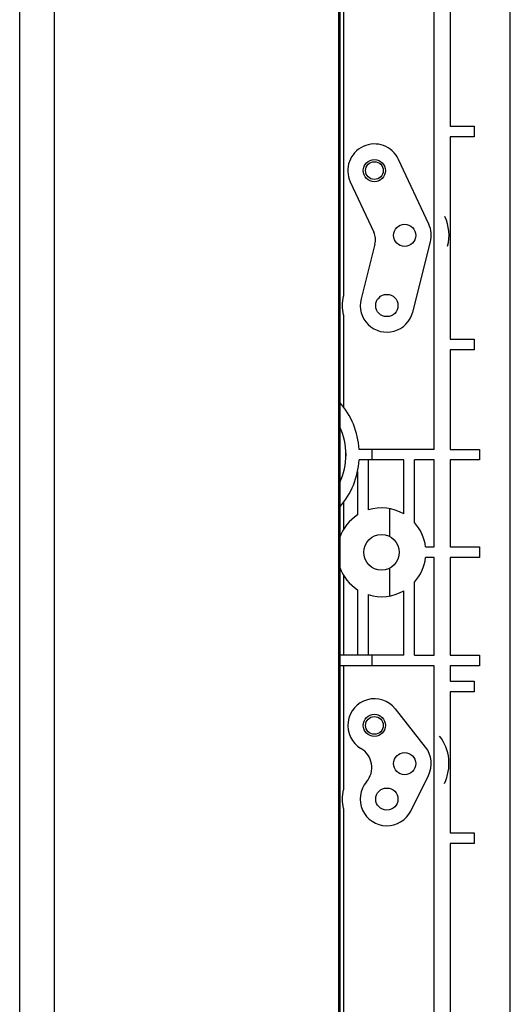
# Model space of a CAD drawing. Extents: x 0 to 2940, y 0 to 2049.
# Drawn here: x 1977 to 2032, y 691 to 802 of the extents above; entities that cross this region are included whole.
import ezdxf

# ---------------------------------------------------------------- set-up
doc = ezdxf.new("R2010")
doc.units = 0
doc.header["$LTSCALE"] = 5
doc.header["$MEASUREMENT"] = 0
doc.layers.get('0').update_dxf_attribs({"linetype": 'CONTINUOUS'})

msp = doc.modelspace()

# ---------------------------------------------------------------- linework, layer by layer
at = {"linetype": 'Continuous'}
for p, q in [((2012.778, 1366.871), (2012.778, 366.871)), ((2012.925, 1366.871), (2012.925, 366.871)), ((2032.114, 366.871), (2032.114, 1366.871)), ((1980.732, 1276.196), (1980.732, 457.545)), ((1976.868, 466.622), (1976.868, 1267.119)), ((2025.349, 842.371), (2025.349, 789.871)), ((2023.549, 753.471), (2023.549, 814.774)), ((2013.325, 813.371), (2013.325, 770.714)), ((2025.349, 789.871), (2028.049, 789.871)), ((2028.049, 789.871), (2028.049, 788.671)), ((2025.349, 788.671), (2025.349, 765.871)), ((2028.049, 788.671), (2025.349, 788.671)), ((2022.934, 778.837), (2019.534, 786.137)), ((2014.095, 783.604), (2016.744, 777.917)), ((2016.87, 776.582), (2015.306, 770.407)), ((2021.123, 768.935), (2023.123, 776.835)), ((2013.325, 768.627), (2013.325, 758.257)), ((2025.349, 765.871), (2028.049, 765.871)), ((2028.049, 765.871), (2028.049, 764.671)), ((2025.349, 764.671), (2025.349, 753.471)), ((2028.049, 764.671), (2025.349, 764.671)), ((2013.59, 752.271), (2013.59, 753.471)), ((2023.549, 753.471), (2015.094, 753.471)), ((2016.549, 752.271), (2016.549, 753.471)), ((2025.349, 753.471), (2028.649, 753.471)), ((2028.649, 753.471), (2028.649, 752.271)), ((2020.114, 752.271), (2015.094, 752.271)), ((2016.114, 752.271), (2016.114, 746.64)), ((2020.114, 746.201), (2020.114, 752.271)), ((2021.314, 745.234), (2021.314, 752.271)), ((2023.549, 752.271), (2021.314, 752.271)), ((2023.549, 742.471), (2023.549, 752.271)), ((2025.349, 752.271), (2025.349, 742.471)), ((2028.649, 752.271), (2025.349, 752.271)), ((2014.914, 750.984), (2014.914, 746.079)), ((2013.325, 747.484), (2013.325, 744.439)), ((2018.549, 743.639), (2018.549, 746.783)), ((2022.578, 742.471), (2023.549, 742.471)), ((2025.349, 742.471), (2028.649, 742.471)), ((2028.649, 742.471), (2028.649, 741.271)), ((2023.549, 741.271), (2022.578, 741.271)), ((2023.549, 730.271), (2023.549, 741.271)), ((2025.349, 741.271), (2025.349, 730.271)), ((2028.649, 741.271), (2025.349, 741.271)), ((2018.549, 736.959), (2018.549, 740.102)), ((2013.325, 739.302), (2013.325, 730.271)), ((2014.914, 737.662), (2014.914, 730.271)), ((2021.314, 730.271), (2021.314, 738.508)), ((2016.114, 737.101), (2016.114, 730.271)), ((2020.114, 730.271), (2020.114, 737.541)), ((2020.114, 730.271), (2012.925, 730.271)), ((2016.549, 729.071), (2016.549, 730.271)), ((2021.314, 730.271), (2023.549, 730.271)), ((2025.349, 730.271), (2028.649, 730.271)), ((2028.649, 730.271), (2028.649, 729.071)), ((2023.549, 729.071), (2012.925, 729.071)), ((2013.325, 729.071), (2013.325, 715.114)), ((2023.549, 649.471), (2023.549, 729.071)), ((2025.349, 729.071), (2025.349, 727.371)), ((2028.649, 729.071), (2025.349, 729.071)), ((2025.349, 727.371), (2028.049, 727.371)), ((2028.049, 727.371), (2028.049, 726.171)), ((2025.349, 726.171), (2025.349, 710.271)), ((2028.049, 726.171), (2025.349, 726.171)), ((2022.568, 719.931), (2019.168, 724.231)), ((2020.898, 712.729), (2022.898, 716.729)), ((2013.325, 713.027), (2013.325, 658.257)), ((2025.349, 710.271), (2028.049, 710.271)), ((2028.049, 710.271), (2028.049, 709.071)), ((2025.349, 709.071), (2025.349, 657.571)), ((2028.049, 709.071), (2025.349, 709.071))]:
    msp.add_line(p, q, dxfattribs=at)
for centre, radius in [((2016.814, 784.871), 1.25), ((2016.814, 784.871), 1), ((2020.214, 777.571), 1.25), ((2018.214, 769.671), 1.25), ((2017.614, 741.871), 2), ((2016.814, 722.371), 1.25), ((2016.814, 722.371), 1), ((2020.214, 718.071), 1.25), ((2018.214, 714.071), 1.25)]:
    msp.add_circle(centre, radius, dxfattribs=at)
for centre, radius, start, end in [((2016.814, 784.871), 3, 24.97391, 204.97391), ((2020.214, 777.571), 3, 345.79323, 24.97391), ((2020.214, 777.571), 5, 345.79323, 24.97391), ((2014.931, 777.073), 2, 345.79323, 24.97391), ((2018.214, 769.671), 3, 165.79323, 345.79323), ((2006.114, 752.871), 9, 3.82256, 40.81529), ((2006.114, 752.871), 7.5, 335.24662, 24.75223), ((2006.114, 752.871), 9, 319.18298, 356.17745), ((2017.614, 741.871), 5, 60, 107.4576), ((2017.614, 741.871), 5, 122.68364, 160.13082), ((2017.614, 741.871), 5, 6.8921, 42.26859), ((2017.614, 741.871), 5, 317.73142, 353.1079), ((2017.614, 741.871), 5, 199.8715, 237.31636), ((2017.614, 741.871), 5, 252.5424, 300), ((2016.814, 722.371), 3, 38.33334, 239.49937), ((2020.214, 718.071), 5, 333.43495, 38.33334), ((2020.214, 718.071), 3, 333.43495, 38.33334), ((2014.023, 717.632), 2.5, 319.64908, 59.49937), ((2018.214, 714.071), 3, 139.64908, 333.43495)]:
    msp.add_arc(centre, radius, start, end, dxfattribs=at)
for points in [[(2013.325, 768.627), (2013.325, 768.977), (2013.078, 769.671), (2013.325, 770.364), (2013.325, 770.714)], [(2013.325, 713.027), (2013.325, 713.377), (2013.078, 714.071), (2013.325, 714.764), (2013.325, 715.114)]]:
    msp.add_open_spline(points, degree=3, knots=[0, 0, 0, 0, 0.500001, 1, 1, 1, 1], dxfattribs=at)

doc.saveas('drawing.dxf')
